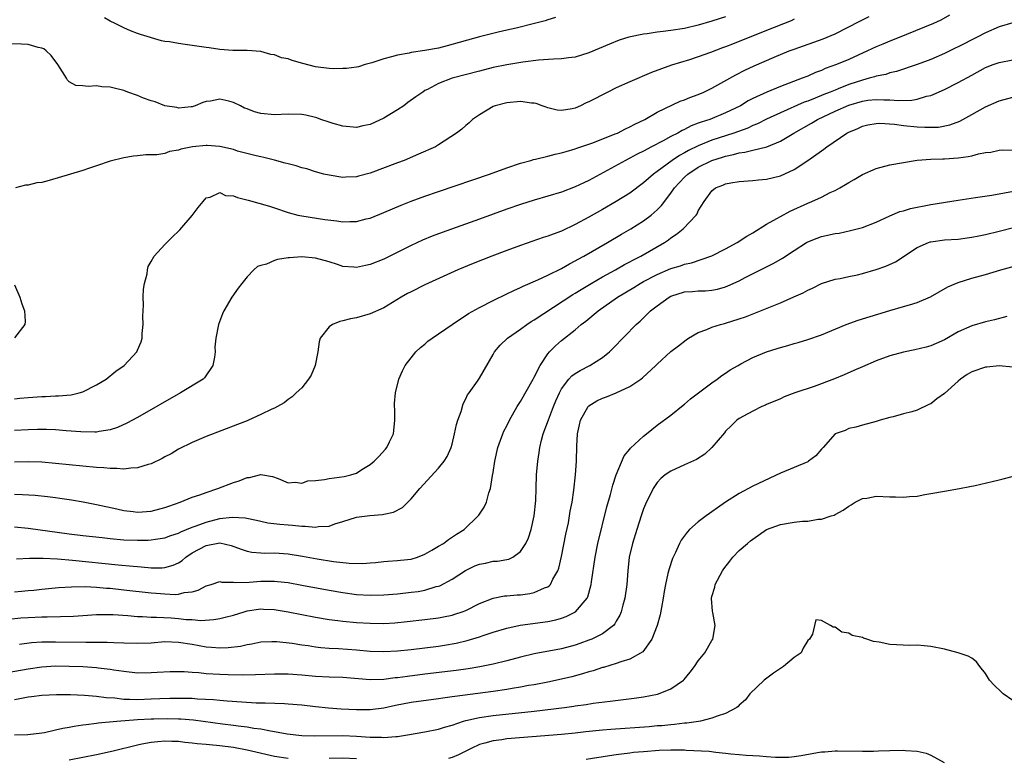
# Model space of a CAD drawing. Units: inches. Extents: x 2574000 to 2577000, y 1506000 to 1509000.
# Drawn here: x 2575106 to 2575250, y 1506766 to 1506874 of the extents above; entities that cross this region are included whole.
import ezdxf

# ---------------------------------------------------------------- set-up
doc = ezdxf.new("R2010")
doc.units = ezdxf.units.IN
doc.header["$MEASUREMENT"] = 0
doc.layers.add('LD25741506_2ft', color=110, linetype='Continuous')

msp = doc.modelspace()

# ---------------------------------------------------------------- linework, layer by layer
at = {"layer": 'LD25741506_2ft'}
for points, elevation in [([(2575209, 1506874.01), (2575207, 1506873.37), (2575205, 1506872.77), (2575203, 1506872.31), (2575201, 1506872), (2575199.84, 1506871.84), (2575199, 1506871.76), (2575197.52, 1506871.52), (2575197, 1506871.46), (2575194.84, 1506871), (2575193.44, 1506870.56), (2575191.99, 1506870.01), (2575189, 1506868.75), (2575187, 1506868.11), (2575186.02, 1506868.02), (2575185, 1506867.85), (2575183.82, 1506867.82), (2575181.65, 1506867.65), (2575179.36, 1506867.36), (2575177, 1506866.97), (2575175, 1506866.56), (2575173, 1506866.07), (2575169.01, 1506865), (2575167, 1506864.25), (2575165.38, 1506863.38), (2575165, 1506863.2), (2575164.69, 1506863), (2575163.7, 1506862.3), (2575162.53, 1506861.47), (2575161.91, 1506861), (2575161, 1506860.4), (2575159, 1506859.17), (2575157, 1506858.25), (2575155.96, 1506858.04), (2575155, 1506857.82), (2575153, 1506857.99), (2575151.61, 1506858.39), (2575151, 1506858.58), (2575149.79, 1506859), (2575149.22, 1506859.22), (2575149, 1506859.28), (2575147.61, 1506859.6), (2575147, 1506859.72), (2575145, 1506859.77), (2575143, 1506859.68), (2575141, 1506859.85), (2575140.09, 1506860.09), (2575139, 1506860.53), (2575138.64, 1506860.64), (2575138.05, 1506861), (2575137, 1506861.47), (2575136.33, 1506861.67), (2575135, 1506861.95), (2575133.65, 1506861.65), (2575133, 1506861.6), (2575132.54, 1506861.46), (2575131.43, 1506861), (2575131, 1506860.85), (2575130.85, 1506860.85), (2575129, 1506860.64), (2575128.72, 1506860.72), (2575127, 1506860.97), (2575125.56, 1506861.56), (2575125, 1506861.69), (2575123.88, 1506862.12), (2575123, 1506862.48), (2575121.56, 1506863), (2575121, 1506863.23), (2575119.55, 1506863.55), (2575119, 1506863.73), (2575117.76, 1506863.76), (2575117, 1506863.89), (2575115.79, 1506863.79), (2575115, 1506863.9), (2575113.97, 1506863.97), (2575113, 1506864.51), (2575112.72, 1506864.72), (2575112.6, 1506865), (2575112.03, 1506865.97), (2575111.35, 1506867), (2575110.34, 1506868.34), (2575109.64, 1506869), (2575109.29, 1506869.29), (2575109, 1506869.42), (2575108.47, 1506869.53), (2575107, 1506869.94), (2575106, 1506870), (2575103.97, 1506870.03)], 10084), ([(2575241.76, 1506874.24), (2575240.49, 1506873.51), (2575239.38, 1506873), (2575235.43, 1506871.43), (2575233.41, 1506870.59), (2575233, 1506870.45), (2575231.98, 1506870.02), (2575231, 1506869.6), (2575229.76, 1506869), (2575227, 1506867.76), (2575225.22, 1506867), (2575223.58, 1506866.42), (2575223, 1506866.15), (2575222.14, 1506865.86), (2575221, 1506865.34), (2575220.18, 1506865), (2575217, 1506863.82), (2575215.02, 1506862.98), (2575213, 1506862.04), (2575212.31, 1506861.69), (2575211.19, 1506861), (2575209, 1506859.94), (2575206.67, 1506859), (2575205.41, 1506858.59), (2575205, 1506858.42), (2575203.97, 1506858.03), (2575203, 1506857.53), (2575202.63, 1506857.37), (2575202, 1506857), (2575201, 1506856.49), (2575199.87, 1506855.87), (2575198.18, 1506855), (2575197, 1506854.36), (2575196.08, 1506853.92), (2575195, 1506853.33), (2575194.33, 1506853), (2575189, 1506850.08), (2575188.26, 1506849.74), (2575187, 1506849.11), (2575185, 1506848.36), (2575183, 1506847.76), (2575181, 1506847.19), (2575179, 1506846.55), (2575177, 1506845.85), (2575173, 1506844.39), (2575167.54, 1506842.46), (2575166.09, 1506841.91), (2575164.68, 1506841.32), (2575163, 1506840.54), (2575159.3, 1506838.7), (2575159, 1506838.56), (2575157, 1506837.76), (2575156.35, 1506837.65), (2575155, 1506837.33), (2575154.61, 1506837.39), (2575153, 1506837.49), (2575152.23, 1506837.77), (2575151, 1506838.16), (2575149, 1506838.72), (2575147, 1506838.89), (2575145.23, 1506838.77), (2575145, 1506838.73), (2575143.48, 1506838.52), (2575143, 1506838.34), (2575141.84, 1506837.84), (2575141, 1506837.64), (2575140.54, 1506837.46), (2575140.01, 1506837), (2575139, 1506835.97), (2575138.26, 1506835), (2575137.68, 1506834.32), (2575136.76, 1506833), (2575135.6, 1506831), (2575135.42, 1506830.58), (2575134.82, 1506829), (2575134.42, 1506827), (2575134.31, 1506825.69), (2575134.32, 1506825), (2575134.22, 1506824.22), (2575134.02, 1506823), (2575132.8, 1506821.2), (2575132.59, 1506821), (2575129.28, 1506819), (2575123, 1506815.42), (2575121.44, 1506814.56), (2575120.08, 1506813.92), (2575119, 1506813.59), (2575117.37, 1506813.37), (2575117, 1506813.28), (2575116.75, 1506813.25), (2575114.71, 1506813.29), (2575112.55, 1506813.45), (2575111, 1506813.59), (2575109.66, 1506813.66), (2575109, 1506813.67), (2575108.36, 1506813.64), (2575107, 1506813.6), (2575105, 1506813.48)], 10090), ([(2575105, 1506818.15), (2575105.77, 1506818.23), (2575107, 1506818.31), (2575109, 1506818.47), (2575109.52, 1506818.48), (2575111, 1506818.57), (2575111.43, 1506818.57), (2575113.27, 1506818.73), (2575114.45, 1506819), (2575115, 1506819.16), (2575117, 1506820.18), (2575118.39, 1506821), (2575119.82, 1506822.18), (2575121.01, 1506823), (2575122.86, 1506825), (2575123, 1506825.26), (2575123.52, 1506826.48), (2575123.64, 1506827), (2575123.67, 1506827.67), (2575123.81, 1506829), (2575123.77, 1506830.23), (2575123.79, 1506831), (2575123.86, 1506831.86), (2575123.83, 1506833), (2575123.85, 1506834.15), (2575124.02, 1506835), (2575124.39, 1506836.39), (2575124.43, 1506837), (2575124.53, 1506837.47), (2575125, 1506838.2), (2575125.41, 1506839), (2575127, 1506840.69), (2575127.25, 1506841), (2575128.14, 1506841.86), (2575129, 1506842.65), (2575129.17, 1506842.83), (2575131, 1506844.93), (2575131.87, 1506846.13), (2575132.6, 1506847), (2575133, 1506847.52), (2575133.63, 1506847.63), (2575135, 1506848.29), (2575135.87, 1506847.87), (2575137, 1506847.83), (2575137.59, 1506847.59), (2575139.18, 1506847.18), (2575142.3, 1506846.3), (2575143, 1506846.04), (2575145, 1506845.38), (2575146.45, 1506845), (2575147, 1506844.88), (2575150.36, 1506844.36), (2575152.14, 1506844.14), (2575153, 1506844.01), (2575154.06, 1506844.06), (2575155, 1506844.04), (2575156.43, 1506844.43), (2575157, 1506844.56), (2575159, 1506845.38), (2575161.54, 1506846.46), (2575163, 1506847.04), (2575165, 1506847.77), (2575167, 1506848.46), (2575174.44, 1506851), (2575177, 1506851.92), (2575179, 1506852.59), (2575180.49, 1506853), (2575180.88, 1506853.12), (2575181.18, 1506853.18), (2575183, 1506853.63), (2575184.09, 1506853.91), (2575185, 1506854.1), (2575185.69, 1506854.31), (2575187, 1506854.68), (2575187.23, 1506854.77), (2575189.58, 1506855.58), (2575192.86, 1506856.86), (2575193.18, 1506857), (2575194.37, 1506857.63), (2575195, 1506857.91), (2575195.7, 1506858.3), (2575197.16, 1506859), (2575199, 1506860.04), (2575202.35, 1506861.65), (2575203, 1506861.88), (2575203.78, 1506862.22), (2575205, 1506862.66), (2575205.82, 1506863), (2575207, 1506863.55), (2575210.48, 1506865.52), (2575211.8, 1506866.2), (2575213.17, 1506866.83), (2575216.1, 1506868.1), (2575218.27, 1506869), (2575219, 1506869.28), (2575223.24, 1506870.76), (2575223.85, 1506871), (2575225, 1506871.51), (2575228.63, 1506873.37), (2575229.98, 1506874.02)], 10088), ([(2575251, 1506873.13), (2575249, 1506872.51), (2575247, 1506871.66), (2575245.79, 1506871), (2575243, 1506869.59), (2575242.59, 1506869.41), (2575241, 1506868.63), (2575239, 1506867.75), (2575237, 1506867), (2575234, 1506866), (2575233, 1506865.8), (2575232.42, 1506865.58), (2575231, 1506865.31), (2575230.78, 1506865.22), (2575230.01, 1506865), (2575229, 1506864.75), (2575227, 1506864.09), (2575225.47, 1506863.47), (2575225, 1506863.29), (2575224.31, 1506863), (2575223.36, 1506862.64), (2575222.11, 1506862.11), (2575221, 1506861.68), (2575220.49, 1506861.51), (2575217, 1506859.97), (2575215, 1506859.01), (2575213.67, 1506858.33), (2575213, 1506858.08), (2575212.27, 1506857.73), (2575210.19, 1506857), (2575207, 1506855.96), (2575205, 1506855.14), (2575203.56, 1506854.44), (2575203, 1506854.11), (2575202.27, 1506853.73), (2575201.17, 1506853), (2575199, 1506851.39), (2575198.46, 1506851), (2575197, 1506849.7), (2575195, 1506848.23), (2575193, 1506847), (2575191, 1506845.84), (2575189, 1506844.69), (2575187, 1506843.61), (2575185, 1506842.67), (2575183.77, 1506842.23), (2575183, 1506841.91), (2575182.3, 1506841.7), (2575179, 1506840.55), (2575177, 1506839.82), (2575174.82, 1506839), (2575172.07, 1506837.93), (2575169.84, 1506837), (2575165, 1506834.78), (2575163, 1506833.79), (2575162.48, 1506833.52), (2575161.53, 1506833), (2575159, 1506831.43), (2575157, 1506830.54), (2575155, 1506830), (2575154.15, 1506829.85), (2575153, 1506829.52), (2575152.55, 1506829.45), (2575151.48, 1506829), (2575151, 1506828.64), (2575149.7, 1506827), (2575149.54, 1506826.46), (2575149.37, 1506825), (2575148.99, 1506823), (2575148.39, 1506821.61), (2575147.99, 1506821), (2575147, 1506819.74), (2575146.19, 1506819), (2575145.6, 1506818.4), (2575145, 1506818.04), (2575144.43, 1506817.57), (2575143.45, 1506817), (2575143, 1506816.77), (2575142.62, 1506816.62), (2575141, 1506815.83), (2575139.23, 1506815), (2575139, 1506814.92), (2575137.63, 1506814.37), (2575133, 1506812.64), (2575131, 1506811.76), (2575129, 1506810.75), (2575127.89, 1506810.11), (2575127, 1506809.64), (2575126.59, 1506809.41), (2575125, 1506808.63), (2575124.53, 1506808.52), (2575123, 1506808.02), (2575122.01, 1506808.01), (2575121, 1506807.86), (2575119.95, 1506807.95), (2575119, 1506807.94), (2575118.04, 1506808.04), (2575117, 1506808.11), (2575111, 1506808.69), (2575109, 1506808.86), (2575107, 1506808.91), (2575105, 1506808.88)], 10092), ([(2575219, 1506873.63), (2575218.57, 1506873.43), (2575215, 1506871.99), (2575210.02, 1506870.02), (2575209, 1506869.63), (2575208.53, 1506869.47), (2575206.77, 1506868.77), (2575205, 1506868.12), (2575203.72, 1506867.72), (2575201.07, 1506866.93), (2575199.6, 1506866.4), (2575198.17, 1506865.83), (2575195, 1506864.5), (2575193, 1506863.59), (2575191.75, 1506863), (2575189, 1506861.57), (2575188.59, 1506861.41), (2575187.78, 1506861), (2575187, 1506860.66), (2575186.56, 1506860.56), (2575185, 1506860.28), (2575184.36, 1506860.36), (2575183, 1506860.68), (2575182.76, 1506860.76), (2575182.15, 1506861), (2575181.3, 1506861.3), (2575181, 1506861.36), (2575180.61, 1506861.39), (2575179, 1506861.6), (2575177, 1506861.43), (2575175.3, 1506861), (2575175, 1506860.88), (2575173, 1506859.67), (2575171.99, 1506859), (2575171.49, 1506858.51), (2575171, 1506858.12), (2575170.43, 1506857.57), (2575169.66, 1506857), (2575167, 1506855.26), (2575166.58, 1506855), (2575164.1, 1506853.9), (2575161.97, 1506853), (2575161, 1506852.65), (2575157, 1506851.13), (2575155.31, 1506850.69), (2575155, 1506850.6), (2575153.46, 1506850.54), (2575153, 1506850.51), (2575151, 1506850.82), (2575150.24, 1506851), (2575149, 1506851.34), (2575147.76, 1506851.76), (2575147, 1506851.93), (2575146.21, 1506852.21), (2575145, 1506852.48), (2575144.6, 1506852.6), (2575143, 1506853.01), (2575141.44, 1506853.44), (2575141, 1506853.52), (2575140.32, 1506853.68), (2575137.63, 1506854.37), (2575137, 1506854.57), (2575135.03, 1506855.03), (2575133.19, 1506855.19), (2575133, 1506855.19), (2575131.01, 1506854.99), (2575129.34, 1506854.66), (2575129, 1506854.49), (2575127.68, 1506854.32), (2575127, 1506854.02), (2575125.79, 1506853.79), (2575125, 1506853.79), (2575124.18, 1506853.82), (2575123, 1506853.65), (2575122.39, 1506853.61), (2575121, 1506853.39), (2575119, 1506852.89), (2575117, 1506852.18), (2575115.81, 1506851.81), (2575115, 1506851.52), (2575113.19, 1506851), (2575110.05, 1506850.05), (2575109, 1506849.78), (2575108.28, 1506849.72), (2575107, 1506849.37), (2575106.62, 1506849.38), (2575105.14, 1506849)], 10086), ([(2575184.12, 1506873.88), (2575183, 1506873.55), (2575182.61, 1506873.39), (2575181.04, 1506873), (2575178.36, 1506872.36), (2575177, 1506872.02), (2575175.73, 1506871.73), (2575173, 1506871.07), (2575168.27, 1506869.73), (2575167, 1506869.43), (2575165, 1506869.07), (2575163, 1506868.78), (2575162.7, 1506868.7), (2575161, 1506868.41), (2575160.12, 1506868.12), (2575159, 1506867.85), (2575157.26, 1506867.26), (2575156.3, 1506867), (2575155.3, 1506866.7), (2575155, 1506866.65), (2575153.54, 1506866.46), (2575153, 1506866.44), (2575151.59, 1506866.41), (2575151, 1506866.44), (2575149, 1506866.68), (2575147.17, 1506867.17), (2575145.61, 1506867.61), (2575145, 1506867.85), (2575144.02, 1506868.02), (2575143, 1506868.43), (2575142.47, 1506868.47), (2575141, 1506868.92), (2575139, 1506869.08), (2575136.91, 1506869.09), (2575135, 1506869.24), (2575133.48, 1506869.48), (2575133, 1506869.53), (2575131, 1506869.82), (2575129.94, 1506869.94), (2575129, 1506870.08), (2575127.67, 1506870.33), (2575127, 1506870.41), (2575126.48, 1506870.48), (2575123.41, 1506871.41), (2575123, 1506871.58), (2575121.96, 1506871.96), (2575121, 1506872.4), (2575120.57, 1506872.57), (2575119.73, 1506873), (2575119, 1506873.34), (2575118.14, 1506873.86)], 10082), ([(2575105, 1506804.2), (2575106.16, 1506804.16), (2575108.03, 1506804.03), (2575109.84, 1506803.84), (2575111, 1506803.68), (2575111.61, 1506803.61), (2575113.34, 1506803.34), (2575115.05, 1506803.05), (2575117, 1506802.67), (2575119.96, 1506802.04), (2575121, 1506801.81), (2575122.34, 1506801.66), (2575123, 1506801.56), (2575125, 1506801.7), (2575127, 1506802.23), (2575127.56, 1506802.44), (2575129.21, 1506803), (2575131, 1506803.73), (2575132.09, 1506804.09), (2575133, 1506804.44), (2575134.74, 1506805), (2575137, 1506805.9), (2575137.85, 1506806.15), (2575139, 1506806.64), (2575139.35, 1506806.65), (2575141, 1506807.06), (2575142.75, 1506806.75), (2575143.54, 1506806.46), (2575145, 1506805.87), (2575146.04, 1506805.96), (2575147, 1506805.82), (2575147.88, 1506806.12), (2575149, 1506806.18), (2575150.35, 1506806.35), (2575151, 1506806.5), (2575153.23, 1506806.77), (2575154.16, 1506807), (2575155, 1506807.27), (2575155.79, 1506807.79), (2575157, 1506808.51), (2575157.59, 1506809), (2575158.29, 1506809.71), (2575159.24, 1506810.76), (2575159.44, 1506811), (2575159.82, 1506811.82), (2575160.42, 1506813), (2575160.49, 1506813.51), (2575160.62, 1506815), (2575160.6, 1506816.6), (2575160.56, 1506817), (2575160.57, 1506817.43), (2575160.7, 1506819), (2575161.22, 1506821), (2575161.76, 1506822.24), (2575162.13, 1506823), (2575163, 1506824.14), (2575163.69, 1506825), (2575164.36, 1506825.64), (2575165, 1506826.14), (2575165.45, 1506826.55), (2575166.08, 1506827), (2575168.98, 1506829), (2575171.41, 1506830.59), (2575173, 1506831.48), (2575175, 1506832.5), (2575177, 1506833.47), (2575178.01, 1506833.99), (2575179, 1506834.41), (2575179.38, 1506834.62), (2575181.53, 1506835.53), (2575183, 1506836.22), (2575185, 1506837.2), (2575186.14, 1506837.86), (2575187, 1506838.29), (2575187.44, 1506838.56), (2575188.27, 1506839), (2575191.74, 1506841), (2575193.79, 1506842.21), (2575195.15, 1506843), (2575197, 1506844.17), (2575198.1, 1506845), (2575199, 1506845.78), (2575199.61, 1506846.39), (2575201, 1506848.19), (2575201.54, 1506849), (2575202.24, 1506849.76), (2575203, 1506850.55), (2575203.48, 1506851), (2575205, 1506852), (2575207, 1506853), (2575208.53, 1506853.47), (2575209, 1506853.63), (2575210.15, 1506853.85), (2575211, 1506854.11), (2575211.8, 1506854.2), (2575213, 1506854.51), (2575215.01, 1506854.99), (2575217, 1506855.8), (2575218.98, 1506857), (2575221.54, 1506858.46), (2575222.43, 1506859), (2575225, 1506860.2), (2575227, 1506861.08), (2575229, 1506861.67), (2575229.79, 1506861.79), (2575231, 1506861.92), (2575232.16, 1506861.84), (2575233, 1506861.86), (2575234.26, 1506861.74), (2575236.21, 1506861.79), (2575237, 1506861.94), (2575238.37, 1506862.37), (2575239, 1506862.51), (2575239.36, 1506862.64), (2575241, 1506863.39), (2575243, 1506864.38), (2575245, 1506865.48), (2575247, 1506866.56), (2575248.12, 1506867), (2575249, 1506867.32), (2575251, 1506867.72)], 10094), ([(2575105, 1506799.4), (2575107, 1506799.21), (2575113, 1506798.4), (2575115, 1506798.15), (2575117.83, 1506797.83), (2575119, 1506797.71), (2575121, 1506797.53), (2575123, 1506797.45), (2575124.52, 1506797.48), (2575125, 1506797.51), (2575125.61, 1506797.61), (2575127, 1506797.81), (2575127.86, 1506798.14), (2575129, 1506798.49), (2575129.33, 1506798.67), (2575131, 1506799.36), (2575131.54, 1506799.54), (2575133, 1506800.11), (2575135, 1506800.62), (2575136.85, 1506800.85), (2575138.74, 1506800.74), (2575140.38, 1506800.38), (2575141, 1506800.23), (2575142.02, 1506800.02), (2575143.8, 1506799.8), (2575145, 1506799.69), (2575145.66, 1506799.66), (2575147, 1506799.49), (2575147.52, 1506799.52), (2575149, 1506799.36), (2575149.47, 1506799.47), (2575151, 1506799.53), (2575151.85, 1506799.85), (2575153, 1506800.18), (2575155, 1506800.82), (2575156.94, 1506801.06), (2575158.79, 1506801.21), (2575159, 1506801.25), (2575160.42, 1506801.58), (2575161.74, 1506802.26), (2575163, 1506803.5), (2575164.25, 1506805), (2575167, 1506808), (2575167.85, 1506809), (2575168.28, 1506809.72), (2575168.87, 1506811), (2575169, 1506811.51), (2575169.35, 1506813), (2575169.64, 1506814.36), (2575169.82, 1506815), (2575170.3, 1506816.3), (2575170.6, 1506817.4), (2575171, 1506818.14), (2575171.27, 1506818.73), (2575171.48, 1506819), (2575172.7, 1506820.7), (2575173, 1506821.16), (2575175, 1506824.6), (2575175.2, 1506825), (2575176.04, 1506825.96), (2575177.08, 1506827), (2575179, 1506828.31), (2575179.93, 1506829), (2575180.57, 1506829.43), (2575181, 1506829.66), (2575186.63, 1506833.37), (2575187, 1506833.58), (2575187.87, 1506834.13), (2575189.34, 1506835), (2575191, 1506835.95), (2575192.91, 1506837), (2575194.23, 1506837.77), (2575195, 1506838.17), (2575195.53, 1506838.47), (2575196.58, 1506839), (2575200.05, 1506841), (2575200.62, 1506841.38), (2575201, 1506841.68), (2575201.81, 1506842.19), (2575202.77, 1506843), (2575204.67, 1506845), (2575204.82, 1506845.18), (2575205, 1506845.62), (2575205.86, 1506847), (2575207, 1506848.56), (2575207.52, 1506849), (2575208.61, 1506849.39), (2575209, 1506849.58), (2575209.74, 1506849.74), (2575211, 1506849.93), (2575213, 1506850.08), (2575213.83, 1506850.17), (2575215, 1506850.25), (2575217, 1506850.74), (2575219, 1506851.66), (2575221, 1506853), (2575223, 1506854.42), (2575223.35, 1506854.64), (2575223.8, 1506855), (2575226.73, 1506857), (2575227, 1506857.14), (2575228.32, 1506857.68), (2575229, 1506858.01), (2575229.81, 1506858.19), (2575231, 1506858.4), (2575231.57, 1506858.43), (2575233.7, 1506858.3), (2575235, 1506858.12), (2575237, 1506857.93), (2575238.15, 1506857.85), (2575240.12, 1506857.88), (2575241.8, 1506858.2), (2575243.24, 1506858.76), (2575245, 1506859.7), (2575247, 1506860.82), (2575249, 1506861.73), (2575251, 1506862.25)], 10096), ([(2575105.29, 1506794.71), (2575107.19, 1506794.81), (2575109.19, 1506794.81), (2575111.29, 1506794.71), (2575113.46, 1506794.54), (2575120.13, 1506793.87), (2575122.34, 1506793.66), (2575123, 1506793.62), (2575124.54, 1506793.46), (2575125, 1506793.44), (2575126.57, 1506793.43), (2575127, 1506793.47), (2575128.2, 1506793.8), (2575129, 1506794.17), (2575129.51, 1506794.49), (2575130.07, 1506795), (2575131, 1506795.6), (2575133, 1506796.7), (2575135, 1506797.05), (2575136.68, 1506796.68), (2575138.15, 1506796.15), (2575139, 1506795.87), (2575139.72, 1506795.72), (2575141, 1506795.6), (2575141.58, 1506795.58), (2575143, 1506795.59), (2575145, 1506795.45), (2575147.13, 1506795.14), (2575149.25, 1506794.75), (2575151.65, 1506794.35), (2575153.92, 1506794.08), (2575155.96, 1506794.04), (2575157, 1506794.15), (2575157.79, 1506794.21), (2575159, 1506794.36), (2575159.59, 1506794.41), (2575161, 1506794.49), (2575161.45, 1506794.55), (2575163, 1506794.7), (2575163.93, 1506795), (2575165, 1506795.43), (2575166.01, 1506796.01), (2575167, 1506796.6), (2575167.73, 1506797), (2575168.46, 1506797.54), (2575169.65, 1506798.35), (2575170.74, 1506799), (2575172.8, 1506801), (2575172.89, 1506801.11), (2575173.7, 1506802.3), (2575174.03, 1506803), (2575174.38, 1506804.38), (2575174.62, 1506805), (2575174.92, 1506806.92), (2575175, 1506807.35), (2575175.24, 1506809), (2575175.68, 1506811), (2575176.08, 1506812.08), (2575176.39, 1506813), (2575176.58, 1506813.42), (2575177, 1506814.2), (2575177.38, 1506815), (2575178.52, 1506817), (2575179, 1506817.76), (2575180.83, 1506821), (2575181, 1506821.31), (2575181.85, 1506823), (2575183, 1506824.71), (2575183.25, 1506825), (2575184.11, 1506825.89), (2575185, 1506826.65), (2575187, 1506828.23), (2575187.89, 1506829), (2575188.53, 1506829.47), (2575190.36, 1506831), (2575193.18, 1506833), (2575195.57, 1506834.43), (2575196.5, 1506835), (2575197, 1506835.28), (2575199, 1506836.31), (2575201, 1506837.17), (2575202.42, 1506837.58), (2575203, 1506837.81), (2575203.99, 1506838.01), (2575207, 1506839.04), (2575209, 1506840.06), (2575210.68, 1506841), (2575212.1, 1506841.9), (2575213, 1506842.43), (2575215, 1506843.66), (2575216.51, 1506844.51), (2575217, 1506844.8), (2575218.42, 1506845.58), (2575221, 1506846.75), (2575221.63, 1506847), (2575223, 1506847.64), (2575224.3, 1506848.3), (2575225, 1506848.62), (2575225.71, 1506849), (2575226.53, 1506849.47), (2575227, 1506849.78), (2575227.78, 1506850.22), (2575229, 1506850.94), (2575231, 1506851.81), (2575233, 1506852.34), (2575235, 1506852.71), (2575236.99, 1506853.01), (2575239, 1506853.16), (2575240.75, 1506853.25), (2575241, 1506853.25), (2575243, 1506853.38), (2575244.45, 1506853.55), (2575245, 1506853.68), (2575245.96, 1506853.96), (2575247, 1506854.14), (2575247.78, 1506854.22), (2575249, 1506854.5), (2575249.48, 1506854.52), (2575251, 1506854.51)], 10098), ([(2575105, 1506789.92), (2575106, 1506790), (2575107, 1506790.11), (2575107.83, 1506790.17), (2575109, 1506790.31), (2575111.45, 1506790.55), (2575113.34, 1506790.66), (2575115.33, 1506790.67), (2575117, 1506790.59), (2575118.46, 1506790.46), (2575119, 1506790.43), (2575121, 1506790.22), (2575125, 1506789.76), (2575125.72, 1506789.72), (2575127, 1506789.6), (2575128.47, 1506789.53), (2575129, 1506789.57), (2575129.79, 1506789.79), (2575131, 1506789.9), (2575131.87, 1506790.13), (2575133, 1506790.77), (2575133.75, 1506791), (2575135, 1506791.43), (2575135.33, 1506791.33), (2575137, 1506791.33), (2575137.28, 1506791.28), (2575139.31, 1506791.31), (2575141, 1506791.46), (2575143, 1506791.48), (2575143.44, 1506791.44), (2575145, 1506791.25), (2575147, 1506790.9), (2575151, 1506790.15), (2575153, 1506789.8), (2575155, 1506789.53), (2575157, 1506789.41), (2575159, 1506789.46), (2575161, 1506789.63), (2575163, 1506789.84), (2575164.03, 1506789.97), (2575165, 1506790.15), (2575166.67, 1506790.67), (2575167, 1506790.75), (2575167.19, 1506790.81), (2575169, 1506791.78), (2575170.95, 1506793.05), (2575172.31, 1506793.69), (2575173, 1506793.96), (2575173.89, 1506794.11), (2575175, 1506794.38), (2575175.62, 1506794.38), (2575177, 1506794.65), (2575177.3, 1506794.7), (2575177.88, 1506795), (2575179, 1506795.8), (2575179.77, 1506797), (2575180.18, 1506797.82), (2575180.55, 1506799), (2575181.02, 1506801), (2575181.25, 1506803.25), (2575181.28, 1506805), (2575181.35, 1506807), (2575181.53, 1506809), (2575181.73, 1506810.27), (2575181.82, 1506811), (2575182.07, 1506812.07), (2575182.31, 1506813), (2575183.07, 1506815.07), (2575183.82, 1506817), (2575184.16, 1506817.84), (2575184.68, 1506819), (2575185, 1506819.6), (2575186.09, 1506821), (2575186.52, 1506821.48), (2575187, 1506821.83), (2575187.73, 1506822.27), (2575189.15, 1506823), (2575191, 1506824.18), (2575192.01, 1506825), (2575192.52, 1506825.48), (2575195.9, 1506829), (2575196.49, 1506829.51), (2575198.03, 1506831), (2575199, 1506831.75), (2575200.74, 1506833), (2575201, 1506833.14), (2575203, 1506833.76), (2575204.16, 1506833.84), (2575205, 1506833.92), (2575206.06, 1506833.94), (2575207, 1506834.04), (2575207.82, 1506834.18), (2575209, 1506834.53), (2575209.34, 1506834.66), (2575211, 1506835.41), (2575211.86, 1506835.86), (2575216.05, 1506837.95), (2575217.3, 1506838.7), (2575219, 1506839.82), (2575220.82, 1506841), (2575221, 1506841.1), (2575222.37, 1506841.63), (2575223, 1506841.85), (2575225, 1506842.29), (2575225.62, 1506842.38), (2575227.27, 1506842.73), (2575229, 1506843.19), (2575231, 1506843.96), (2575233, 1506844.87), (2575234.49, 1506845.51), (2575235, 1506845.63), (2575236.04, 1506845.96), (2575239, 1506846.54), (2575243, 1506847.19), (2575245.55, 1506847.55), (2575247.93, 1506847.93), (2575254.83, 1506849.17)], 10100), ([(2575104.09, 1506785.91), (2575105.91, 1506786.09), (2575107, 1506786.16), (2575109, 1506786.23), (2575109.77, 1506786.23), (2575111.72, 1506786.28), (2575113.63, 1506786.37), (2575115, 1506786.47), (2575117, 1506786.6), (2575119, 1506786.6), (2575119.42, 1506786.58), (2575121.57, 1506786.43), (2575123, 1506786.3), (2575123.7, 1506786.3), (2575125, 1506786.21), (2575125.78, 1506786.22), (2575127.91, 1506786.09), (2575129, 1506786), (2575130.12, 1506785.88), (2575131, 1506785.84), (2575132.26, 1506785.74), (2575134.16, 1506785.84), (2575135, 1506785.99), (2575135.82, 1506786.18), (2575137, 1506786.51), (2575138.6, 1506787), (2575139, 1506787.11), (2575141, 1506787.4), (2575141.39, 1506787.39), (2575143, 1506787.31), (2575143.27, 1506787.27), (2575145, 1506786.98), (2575149, 1506786.2), (2575151, 1506785.85), (2575152.29, 1506785.71), (2575153, 1506785.61), (2575155, 1506785.44), (2575157, 1506785.31), (2575159, 1506785.29), (2575160.61, 1506785.39), (2575162.44, 1506785.56), (2575165, 1506785.84), (2575167, 1506786.11), (2575167.75, 1506786.25), (2575169, 1506786.52), (2575169.37, 1506786.63), (2575170.49, 1506787), (2575171, 1506787.2), (2575173, 1506788.18), (2575175, 1506788.98), (2575176.68, 1506789.32), (2575177, 1506789.32), (2575178.53, 1506789.47), (2575179, 1506789.49), (2575180.35, 1506789.65), (2575181, 1506789.8), (2575182.49, 1506790.49), (2575183, 1506790.66), (2575183.21, 1506790.79), (2575183.39, 1506791), (2575183.75, 1506791.75), (2575184.48, 1506793), (2575184.61, 1506793.39), (2575185, 1506795.08), (2575185.65, 1506798.35), (2575186, 1506800), (2575186.18, 1506801), (2575186.28, 1506801.72), (2575186.53, 1506803), (2575186.79, 1506804.79), (2575187.03, 1506807.03), (2575187.17, 1506809), (2575187.22, 1506811.22), (2575187.33, 1506813), (2575187.65, 1506814.35), (2575187.78, 1506815), (2575188.89, 1506817), (2575189, 1506817.12), (2575190.18, 1506817.82), (2575191, 1506818.22), (2575191.58, 1506818.42), (2575193, 1506819.02), (2575195, 1506819.95), (2575196.58, 1506821), (2575196.82, 1506821.18), (2575198.78, 1506823), (2575199, 1506823.22), (2575201, 1506825.06), (2575202.11, 1506825.89), (2575203.22, 1506826.78), (2575203.55, 1506827), (2575205, 1506827.82), (2575206.25, 1506828.25), (2575207, 1506828.6), (2575208.24, 1506829), (2575208.83, 1506829.17), (2575209, 1506829.2), (2575211, 1506829.82), (2575211.89, 1506830.11), (2575217, 1506832.19), (2575218.97, 1506833.03), (2575220.36, 1506833.64), (2575221, 1506834.02), (2575221.69, 1506834.31), (2575223, 1506835), (2575225, 1506835.61), (2575225.74, 1506835.74), (2575227, 1506836), (2575228.28, 1506836.28), (2575229, 1506836.46), (2575231, 1506837.04), (2575232.45, 1506837.55), (2575233.83, 1506838.17), (2575237, 1506840.27), (2575238.67, 1506841), (2575238.92, 1506841.08), (2575239, 1506841.11), (2575241, 1506841.37), (2575243, 1506841.5), (2575244.32, 1506841.68), (2575245, 1506841.76), (2575246.02, 1506841.98), (2575247, 1506842.16), (2575249, 1506842.63), (2575253, 1506843.65)], 10102), ([(2575105.72, 1506782.28), (2575107.5, 1506782.5), (2575109, 1506782.59), (2575111, 1506782.61), (2575115.44, 1506782.56), (2575117, 1506782.57), (2575118.55, 1506782.55), (2575119.5, 1506782.5), (2575121, 1506782.43), (2575123, 1506782.38), (2575125, 1506782.47), (2575127, 1506782.63), (2575129, 1506782.57), (2575131, 1506782.24), (2575133, 1506781.87), (2575133.82, 1506781.82), (2575135, 1506781.71), (2575136.25, 1506781.75), (2575138.03, 1506781.97), (2575139, 1506782.22), (2575139.68, 1506782.32), (2575141, 1506782.59), (2575142.63, 1506782.64), (2575143, 1506782.66), (2575143.35, 1506782.65), (2575145.59, 1506782.41), (2575147, 1506782.18), (2575147.95, 1506782.05), (2575149, 1506781.87), (2575149.78, 1506781.78), (2575151, 1506781.68), (2575152.38, 1506781.62), (2575155, 1506781.44), (2575157, 1506781.25), (2575159, 1506781.16), (2575161, 1506781.26), (2575163, 1506781.49), (2575167, 1506781.98), (2575167.9, 1506782.1), (2575169.61, 1506782.39), (2575171.22, 1506782.78), (2575173, 1506783.34), (2575173.53, 1506783.53), (2575175, 1506784.01), (2575177, 1506784.61), (2575178.95, 1506785.05), (2575183, 1506785.58), (2575184.17, 1506785.83), (2575185, 1506786.08), (2575185.68, 1506786.32), (2575187.03, 1506787), (2575188.76, 1506789), (2575188.84, 1506789.16), (2575189.35, 1506791), (2575189.39, 1506791.39), (2575189.91, 1506795), (2575190.33, 1506797), (2575191.64, 1506802.36), (2575192.14, 1506804.14), (2575192.48, 1506805.52), (2575192.97, 1506807), (2575194.18, 1506809.82), (2575195, 1506810.76), (2575195.1, 1506810.9), (2575197, 1506812.67), (2575197.44, 1506813), (2575199, 1506814.26), (2575201, 1506815.76), (2575202.81, 1506817.19), (2575203, 1506817.33), (2575203.88, 1506818.12), (2575207, 1506820.48), (2575207.78, 1506821), (2575208.45, 1506821.55), (2575209, 1506821.9), (2575209.65, 1506822.35), (2575210.81, 1506823), (2575211, 1506823.12), (2575211.23, 1506823.23), (2575213, 1506824.19), (2575215, 1506824.99), (2575216.53, 1506825.47), (2575217, 1506825.64), (2575218.09, 1506825.91), (2575219, 1506826.22), (2575219.63, 1506826.37), (2575221, 1506826.81), (2575223, 1506827.51), (2575226.61, 1506829), (2575228.38, 1506829.62), (2575233, 1506831.03), (2575235, 1506831.61), (2575235.89, 1506831.89), (2575237, 1506832.21), (2575238.97, 1506833.03), (2575240.22, 1506833.78), (2575241.51, 1506834.49), (2575243, 1506835.14), (2575245, 1506835.76), (2575247, 1506836.32), (2575249.27, 1506837), (2575253, 1506838.02)], 10104), ([(2575105, 1506834.81), (2575105.76, 1506833), (2575106.04, 1506832.04), (2575106.47, 1506831), (2575106.54, 1506829.46), (2575106.51, 1506829), (2575105, 1506827.03)], 10086), ([(2575250.15, 1506830.15), (2575248.31, 1506829.69), (2575247, 1506829.41), (2575245, 1506828.83), (2575243, 1506827.92), (2575241, 1506826.77), (2575239.78, 1506826.22), (2575239, 1506825.88), (2575238.31, 1506825.69), (2575236.69, 1506825.31), (2575235, 1506824.97), (2575233, 1506824.4), (2575231, 1506823.69), (2575229, 1506822.83), (2575227.74, 1506822.26), (2575226.34, 1506821.66), (2575224.92, 1506821.08), (2575221.95, 1506819.95), (2575219.1, 1506819), (2575217.57, 1506818.43), (2575217, 1506818.12), (2575215, 1506817.28), (2575214.81, 1506817.19), (2575214.28, 1506817), (2575213, 1506816.35), (2575211.61, 1506815.61), (2575211, 1506815.26), (2575210.65, 1506815), (2575209.83, 1506814.17), (2575209, 1506813.42), (2575208.83, 1506813.17), (2575207, 1506811), (2575205.94, 1506810.06), (2575204.73, 1506809.27), (2575203, 1506808.46), (2575201, 1506807.56), (2575200.17, 1506807), (2575199.53, 1506806.47), (2575199, 1506805.91), (2575198.4, 1506805), (2575197.28, 1506802.72), (2575197, 1506802.04), (2575196.64, 1506801), (2575195.99, 1506799), (2575195.38, 1506797), (2575194.91, 1506795), (2575194.68, 1506793), (2575194.54, 1506791), (2575194.26, 1506789), (2575193.96, 1506787.96), (2575193.71, 1506787), (2575193.52, 1506786.48), (2575193, 1506785.62), (2575192.78, 1506785.22), (2575192.58, 1506785), (2575191, 1506783.78), (2575189.44, 1506783), (2575189, 1506782.82), (2575187.66, 1506782.34), (2575187, 1506782.12), (2575185, 1506781.58), (2575181, 1506780.84), (2575179, 1506780.36), (2575177, 1506779.83), (2575175, 1506779.33), (2575173.07, 1506778.93), (2575171.36, 1506778.64), (2575169.6, 1506778.4), (2575165, 1506777.86), (2575162.46, 1506777.54), (2575161, 1506777.33), (2575160.69, 1506777.31), (2575159, 1506777.1), (2575157, 1506777.06), (2575153, 1506777.38), (2575151, 1506777.44), (2575149, 1506777.53), (2575147, 1506777.73), (2575145, 1506777.88), (2575143, 1506777.87), (2575140.25, 1506777.75), (2575138.28, 1506777.72), (2575136.23, 1506777.77), (2575135, 1506777.82), (2575133, 1506777.94), (2575131.95, 1506778.05), (2575131, 1506778.1), (2575129.79, 1506778.21), (2575129, 1506778.23), (2575127.77, 1506778.23), (2575125.87, 1506778.13), (2575125, 1506778.06), (2575123, 1506778.03), (2575121, 1506778.24), (2575119.54, 1506778.46), (2575119, 1506778.56), (2575117.25, 1506778.75), (2575117, 1506778.79), (2575115, 1506778.92), (2575113, 1506779), (2575111, 1506779.02), (2575109, 1506778.9), (2575107, 1506778.62), (2575103.94, 1506778.06)], 10106), ([(2575251, 1506822.76), (2575249, 1506822.96), (2575247.22, 1506822.78), (2575247, 1506822.78), (2575245, 1506822.09), (2575244.31, 1506821.69), (2575243.36, 1506821), (2575243, 1506820.71), (2575241, 1506818.9), (2575239.89, 1506818.11), (2575239, 1506817.39), (2575238.7, 1506817.3), (2575237, 1506816.48), (2575236.22, 1506816.22), (2575235, 1506815.94), (2575233.51, 1506815.51), (2575233, 1506815.39), (2575231.61, 1506815), (2575231, 1506814.81), (2575229, 1506814.26), (2575228.03, 1506813.97), (2575227, 1506813.77), (2575226.49, 1506813.51), (2575225, 1506813), (2575223.28, 1506811), (2575223, 1506810.75), (2575222.21, 1506809.79), (2575221.1, 1506809), (2575221, 1506808.94), (2575217, 1506807.26), (2575213, 1506805.34), (2575211, 1506804.3), (2575209, 1506803.02), (2575207.8, 1506802.2), (2575207, 1506801.59), (2575206.64, 1506801.36), (2575206.14, 1506801), (2575205, 1506800.13), (2575203.71, 1506799), (2575203.35, 1506798.65), (2575202.52, 1506797.48), (2575202.27, 1506797), (2575201.68, 1506795.68), (2575201.23, 1506794.77), (2575200.72, 1506793.28), (2575200.57, 1506792.57), (2575200.19, 1506791), (2575200.02, 1506789.98), (2575199.87, 1506789), (2575199.6, 1506787.6), (2575199.44, 1506786.56), (2575199, 1506785), (2575198.22, 1506783), (2575196.88, 1506781.12), (2575195, 1506780.05), (2575193.68, 1506779.68), (2575193, 1506779.41), (2575191.14, 1506778.86), (2575191, 1506778.83), (2575189.63, 1506778.37), (2575189, 1506778.22), (2575188.08, 1506777.92), (2575186.5, 1506777.5), (2575185, 1506777.14), (2575183, 1506776.72), (2575181, 1506776.32), (2575180.19, 1506776.19), (2575179, 1506775.95), (2575177.77, 1506775.77), (2575177, 1506775.63), (2575175, 1506775.35), (2575169.39, 1506774.61), (2575169, 1506774.54), (2575167.63, 1506774.37), (2575167, 1506774.26), (2575163, 1506773.72), (2575160.7, 1506773.3), (2575159, 1506772.92), (2575157, 1506772.64), (2575155, 1506772.64), (2575152.77, 1506772.77), (2575150.9, 1506772.9), (2575149, 1506773.07), (2575147, 1506773.32), (2575145, 1506773.5), (2575144.49, 1506773.51), (2575141.63, 1506773.63), (2575140.36, 1506773.64), (2575138.24, 1506773.76), (2575136.09, 1506773.91), (2575135, 1506774), (2575134.1, 1506774.1), (2575131.77, 1506774.23), (2575131, 1506774.3), (2575129.69, 1506774.31), (2575129, 1506774.33), (2575127.71, 1506774.29), (2575126.27, 1506774.27), (2575125, 1506774.2), (2575123, 1506774.13), (2575121.82, 1506774.18), (2575121, 1506774.17), (2575119.66, 1506774.34), (2575118.39, 1506774.39), (2575117, 1506774.6), (2575115.25, 1506774.75), (2575113.16, 1506774.84), (2575111.15, 1506774.85), (2575109, 1506774.74), (2575107.47, 1506774.53), (2575107, 1506774.49), (2575105.76, 1506774.24), (2575105, 1506774.12)], 10108), ([(2575104.99, 1506768.99), (2575106.95, 1506769.05), (2575109, 1506769.31), (2575109.36, 1506769.36), (2575111, 1506769.71), (2575112.04, 1506769.96), (2575113, 1506770.1), (2575113.74, 1506770.26), (2575115, 1506770.44), (2575115.47, 1506770.53), (2575117, 1506770.71), (2575117.25, 1506770.75), (2575119.98, 1506771), (2575123, 1506771.24), (2575125, 1506771.35), (2575125.36, 1506771.36), (2575127.39, 1506771.39), (2575129, 1506771.34), (2575129.33, 1506771.33), (2575131.17, 1506771.17), (2575135.39, 1506770.61), (2575137, 1506770.43), (2575137.68, 1506770.32), (2575139, 1506770.18), (2575140.01, 1506769.99), (2575141, 1506769.87), (2575142.43, 1506769.57), (2575143, 1506769.5), (2575144.85, 1506769.15), (2575147, 1506768.91), (2575148.85, 1506768.85), (2575153, 1506768.88), (2575155, 1506768.81), (2575157, 1506768.67), (2575158.65, 1506768.65), (2575159, 1506768.61), (2575160.77, 1506768.77), (2575161, 1506768.77), (2575162.47, 1506769), (2575165, 1506769.44), (2575167, 1506769.84), (2575167.87, 1506770.13), (2575169, 1506770.43), (2575170.65, 1506771), (2575171, 1506771.1), (2575173, 1506771.53), (2575175, 1506771.8), (2575181, 1506772.46), (2575185.44, 1506773), (2575186.81, 1506773.19), (2575187, 1506773.22), (2575188.58, 1506773.42), (2575189.61, 1506773.61), (2575192.09, 1506773.91), (2575195.63, 1506774.37), (2575197, 1506774.57), (2575199.04, 1506774.96), (2575199.19, 1506775), (2575201, 1506775.71), (2575202.83, 1506777), (2575202.92, 1506777.08), (2575203.83, 1506778.17), (2575204.47, 1506779), (2575205, 1506779.8), (2575205.98, 1506781), (2575207, 1506782.8), (2575207.13, 1506783), (2575207.46, 1506785), (2575207.12, 1506786.88), (2575207.08, 1506787.08), (2575206.94, 1506788.94), (2575206.94, 1506789), (2575207, 1506789.23), (2575207.4, 1506790.6), (2575207.47, 1506791), (2575208.56, 1506793), (2575208.74, 1506793.26), (2575209.59, 1506794.41), (2575210.07, 1506795), (2575211, 1506795.93), (2575212.2, 1506797), (2575212.64, 1506797.36), (2575213, 1506797.63), (2575215, 1506799.01), (2575217, 1506799.76), (2575219, 1506800.09), (2575220.25, 1506800.25), (2575221, 1506800.26), (2575222.52, 1506800.52), (2575223, 1506800.54), (2575224.45, 1506801), (2575224.86, 1506801.14), (2575225, 1506801.21), (2575226.17, 1506801.83), (2575227, 1506802.42), (2575227.37, 1506802.63), (2575227.92, 1506803), (2575229, 1506803.55), (2575229.63, 1506803.63), (2575231, 1506803.88), (2575233, 1506803.82), (2575233.82, 1506803.82), (2575235, 1506803.76), (2575235.87, 1506803.87), (2575237, 1506803.92), (2575238.14, 1506804.14), (2575239, 1506804.27), (2575241, 1506804.65), (2575243.19, 1506805), (2575244.72, 1506805.29), (2575245.48, 1506805.48), (2575247.98, 1506806.02), (2575249, 1506806.3), (2575249.58, 1506806.42), (2575251.83, 1506807)], 10110), ([(2575251, 1506774.02), (2575249.6, 1506775), (2575249.28, 1506775.28), (2575248.26, 1506776.26), (2575247.6, 1506777), (2575247, 1506777.99), (2575246.16, 1506779), (2575245.69, 1506779.69), (2575245, 1506780.2), (2575244.49, 1506780.49), (2575243, 1506781.01), (2575241, 1506781.51), (2575239, 1506781.91), (2575238.03, 1506782.03), (2575237, 1506782.1), (2575235.92, 1506782.08), (2575233, 1506782.21), (2575231.47, 1506782.53), (2575230.63, 1506782.63), (2575229.66, 1506783), (2575229.14, 1506783.14), (2575229, 1506783.21), (2575227.52, 1506783.52), (2575227, 1506783.87), (2575225.99, 1506783.99), (2575225, 1506784.76), (2575224.74, 1506784.74), (2575224.34, 1506785), (2575223, 1506785.71), (2575222.19, 1506785.81), (2575222.02, 1506785), (2575221.71, 1506783.71), (2575221.28, 1506783), (2575221, 1506782.81), (2575220.35, 1506781.65), (2575220.04, 1506781), (2575219, 1506780.3), (2575217.48, 1506779), (2575217, 1506778.7), (2575215.99, 1506778.01), (2575214.62, 1506777), (2575212.55, 1506775), (2575211.9, 1506774.1), (2575211, 1506773.32), (2575210.85, 1506773.15), (2575210.64, 1506773), (2575209, 1506772.13), (2575207.74, 1506771.74), (2575207, 1506771.42), (2575205.34, 1506771), (2575205.05, 1506770.95), (2575203.31, 1506770.69), (2575203, 1506770.68), (2575201.5, 1506770.5), (2575201, 1506770.47), (2575199.67, 1506770.33), (2575199, 1506770.29), (2575197.82, 1506770.18), (2575192.22, 1506769.78), (2575191, 1506769.68), (2575189.52, 1506769.52), (2575188.57, 1506769.43), (2575187, 1506769.24), (2575184.97, 1506769.03), (2575180.71, 1506768.71), (2575177, 1506768.39), (2575176.28, 1506768.28), (2575175, 1506768.13), (2575173.76, 1506767.76), (2575173, 1506767.58), (2575171.76, 1506767), (2575171, 1506766.59), (2575169.94, 1506766.06), (2575169, 1506765.67), (2575168.48, 1506765.52)], 10112), ([(2575145, 1506765.53), (2575143, 1506765.85), (2575139, 1506766.77), (2575137, 1506767.14), (2575135, 1506767.4), (2575133.52, 1506767.52), (2575133, 1506767.59), (2575131.69, 1506767.69), (2575131, 1506767.8), (2575129.88, 1506767.88), (2575129, 1506768), (2575128.02, 1506768.02), (2575127, 1506768.06), (2575125.96, 1506767.96), (2575125, 1506767.89), (2575123.61, 1506767.61), (2575123, 1506767.5), (2575119.4, 1506766.6), (2575117, 1506766.09), (2575113, 1506765.28)], 10112), ([(2575188.58, 1506765.42), (2575192.02, 1506765.98), (2575193, 1506766.11), (2575193.76, 1506766.24), (2575195, 1506766.38), (2575195.54, 1506766.46), (2575197, 1506766.58), (2575199.26, 1506766.74), (2575201, 1506766.8), (2575203, 1506766.8), (2575203.23, 1506766.77), (2575206.61, 1506766.61), (2575207.55, 1506766.45), (2575209, 1506766.34), (2575209.77, 1506766.23), (2575211, 1506766.14), (2575211.98, 1506766.02), (2575213, 1506765.96), (2575213.94, 1506765.94), (2575215, 1506765.82), (2575216.29, 1506765.71), (2575218.26, 1506765.74), (2575219, 1506765.82), (2575220.04, 1506765.96), (2575222.43, 1506766.43), (2575223, 1506766.51), (2575223.5, 1506766.5), (2575225, 1506766.65), (2575225.36, 1506766.64), (2575229, 1506766.59), (2575230.62, 1506766.62), (2575231.34, 1506766.66), (2575233, 1506766.71), (2575235, 1506766.74), (2575235.3, 1506766.7), (2575237, 1506766.59), (2575238.32, 1506766.32), (2575239, 1506766.03), (2575240.95, 1506764.95)], 10114), ([(2575155, 1506765.5), (2575153, 1506765.59), (2575151, 1506765.56)], 10112)]:
    msp.add_lwpolyline(points, dxfattribs=dict(at, elevation=elevation))

doc.saveas('drawing.dxf')
